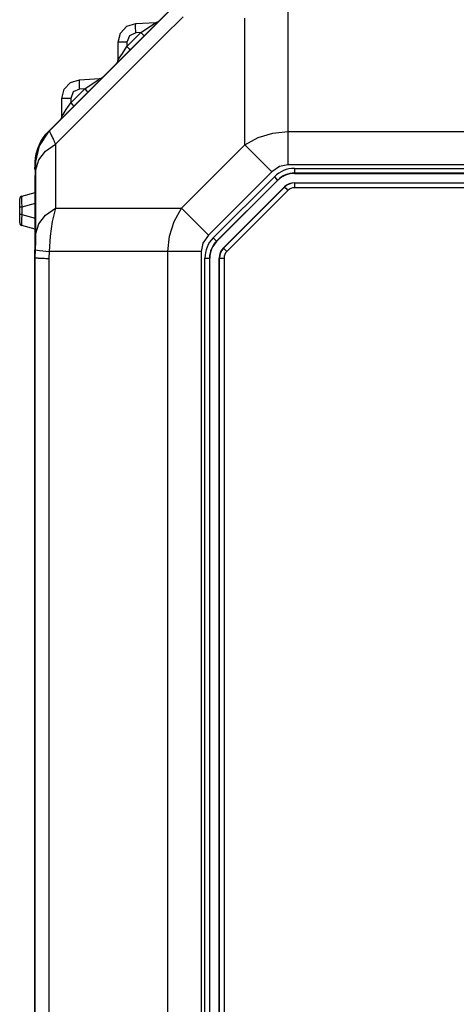
# Model space of a CAD drawing. Units: millimetres. Extents: x -460 to -324, y 257 to 371.
# Drawn here: x -438 to -436, y 329 to 334 of the extents above; entities that cross this region are included whole.
import ezdxf

# ---------------------------------------------------------------- set-up
doc = ezdxf.new("R2010")
doc.units = ezdxf.units.MM
doc.layers.add('GAIKEI', color=7, linetype='Continuous')

msp = doc.modelspace()

# ---------------------------------------------------------------- linework, layer by layer
at = {"layer": 'GAIKEI', "color": 1}
for points in [[(-437.06109116, 334.22065123), (-437.06109116, 333.33518961)], [(-437.6214248, 334.1241679), (-437.72830475, 334.01728688), (-437.83518469, 333.91040478), (-438.0684004, 333.67719338), (-438.3016118, 333.4439809)], [(-437.87362684, 334.08886573), (-437.76689334, 334.09445868)], [(-437.84594849, 334.0403737), (-437.80592558, 334.06745119), (-437.77700244, 334.08724297), (-437.76689334, 334.09445868)], [(-437.29207572, 333.44062448), (-437.29207572, 334.116529)], [(-437.96841204, 333.98898075), (-437.95587366, 334.03747277), (-437.92139417, 334.07380222), (-437.87362684, 334.08886573)], [(-437.92101513, 333.96530168), (-437.84594849, 334.0403737)], [(-437.87362684, 334.03892324), (-437.90728364, 334.02340532), (-437.92101513, 333.98898075)], [(-437.87362684, 334.03892324), (-437.87470365, 334.07418772), (-437.87362684, 334.08886573)], [(-437.84594849, 334.0403737), (-437.87362684, 334.03892324)], [(-437.84594849, 334.0403737), (-437.83407342, 334.02809483), (-437.82957666, 334.02269247)], [(-437.92101513, 333.98898075), (-437.96841204, 333.98898075)], [(-437.96841204, 333.89421277), (-437.96841204, 333.98898075)], [(-437.92101513, 333.98898075), (-437.92101513, 333.96530168)], [(-437.96841204, 333.89421277), (-437.96213639, 333.90361979), (-437.94490311, 333.92947618), (-437.92101513, 333.96530168)], [(-437.92101513, 333.96530168), (-437.90914006, 333.95302603), (-437.90464761, 333.94762044)], [(-438.26847618, 333.688922), (-438.25592917, 333.73740972), (-438.221454, 333.77374347), (-438.17369097, 333.78880267)], [(-438.17369097, 333.73886341), (-438.17476778, 333.77412789), (-438.17369097, 333.78880267)], [(-438.17369097, 333.78880267), (-438.06695317, 333.79439563)], [(-438.14600832, 333.74031388), (-438.10598971, 333.76739137), (-438.07706227, 333.78718315), (-438.06695317, 333.79439563)], [(-438.22107927, 333.66524185), (-438.14600832, 333.74031388)], [(-438.17369097, 333.73886341), (-438.20734777, 333.72334549), (-438.22107927, 333.688922)], [(-438.14600832, 333.74031388), (-438.17369097, 333.73886341)], [(-438.14600832, 333.74031388), (-438.13413324, 333.728035), (-438.12964079, 333.72263264)], [(-438.22107927, 333.688922), (-438.26847618, 333.688922)], [(-438.26847618, 333.59415295), (-438.26847618, 333.688922)], [(-438.22107927, 333.688922), (-438.22107927, 333.66524185)], [(-438.26847618, 333.59415295), (-438.26220052, 333.60355674), (-438.24496293, 333.62941743), (-438.22107927, 333.66524185)], [(-438.22107927, 333.66524185), (-438.20920419, 333.65296621), (-438.20470743, 333.64756062)], [(-438.33768497, 333.51458201), (-438.33739207, 333.51429342), (-438.33653493, 333.51343197)], [(-438.33599222, 333.51380239), (-438.3357424, 333.51369256), (-438.33548827, 333.5135838)], [(-438.33548827, 333.5135838), (-438.33496279, 333.51300878), (-438.33420902, 333.51190721), (-438.33323989, 333.51028122), (-438.33204248, 333.50813945), (-438.33063401, 333.50547542), (-438.32899726, 333.50228913), (-438.32810135, 333.50050378), (-438.32714514, 333.49858706), (-438.32615017, 333.49654758), (-438.32509489, 333.4943918), (-438.32283359, 333.48971306), (-438.32037415, 333.48456159), (-438.31772089, 333.47893741), (-438.3148695, 333.4728362), (-438.31412865, 333.47123821), (-438.31337058, 333.46961115), (-438.31260389, 333.46795286), (-438.31182428, 333.46626981), (-438.3102306, 333.4628197), (-438.30859384, 333.459263), (-438.30519112, 333.45183193), (-438.3016118, 333.4439809)], [(-437.29207572, 333.44062448), (-437.22068316, 333.47971702), (-437.14260144, 333.50384512), (-437.06109116, 333.51200304)], [(-437.06109116, 333.51200304), (-431.50524646, 333.51200304)], [(-438.40698852, 333.30833826), (-438.39202085, 333.36046452), (-438.35579693, 333.40708612), (-438.3016118, 333.4439809)], [(-438.3016118, 333.4439809), (-438.30161611, 333.1025037)], [(-437.63019866, 333.1025037), (-437.29207572, 333.44062448)], [(-437.29207572, 333.44062448), (-437.25285827, 333.40140595), (-437.20307084, 333.35161529), (-437.14771414, 333.29625644)], [(-438.41073151, 333.30670473), (-438.4115585, 333.31022268), (-438.41182986, 333.31264658), (-438.41186432, 333.31508448)], [(-438.41186432, 333.31508448), (-438.41142067, 333.31507048), (-438.41011127, 333.31502525)], [(-437.06109116, 333.33518961), (-437.10653689, 333.32522157), (-437.14771414, 333.29625644)], [(-431.50140009, 333.33518961), (-437.06109116, 333.33518961)], [(-437.02652123, 333.31508448), (-431.50140009, 333.31508448)], [(-437.02652123, 333.31508448), (-437.02652123, 333.28873384)], [(-437.14771414, 333.29625644), (-437.48583277, 332.95813566)], [(-437.46032527, 332.94398205), (-437.13355623, 333.27074894)], [(-437.11590084, 333.25309247), (-437.44266988, 332.92632558)], [(-437.44169214, 332.92534892), (-437.1149274, 333.25211473)], [(-437.13355623, 333.27074894), (-437.12138827, 333.25857559), (-437.11590084, 333.25309247)], [(-437.1149274, 333.25211473), (-437.11590084, 333.25309247)], [(-431.50264919, 333.29011323), (-437.02652123, 333.29011323)], [(-437.02652123, 333.28873384), (-431.5040232, 333.28873384)], [(-437.40632967, 332.88998537), (-437.07956493, 333.21675226)], [(-437.40535623, 332.88901193), (-437.07858719, 333.21577882)], [(-437.06092749, 333.19812235), (-437.38770084, 332.87135546)], [(-437.07956493, 333.21675226), (-437.07858719, 333.21577882)], [(-437.07858719, 333.21577882), (-437.07309976, 333.21029247), (-437.06092749, 333.19812235)], [(-437.02652123, 333.23872458), (-431.5040232, 333.23872458)], [(-437.02652123, 333.23872458), (-437.02652123, 333.21237394)], [(-437.02652123, 333.23734519), (-431.50264919, 333.23734519)], [(-431.50140009, 333.21237394), (-437.02652123, 333.21237394)], [(-438.49351674, 333.02519082), (-438.49351674, 333.15219852)], [(-438.48239974, 333.16669024), (-438.48366176, 333.15870569), (-438.48366176, 333.13765834), (-438.48239974, 333.1087212)], [(-438.48239974, 333.16669024), (-438.41050754, 333.18595223)], [(-438.48239974, 333.1087212), (-438.49351674, 333.1087212)], [(-438.41050754, 333.12798643), (-438.48239974, 333.1087212)], [(-438.48239974, 333.1087212), (-438.48239974, 333.06866491)], [(-438.40700144, 332.96686105), (-438.39202946, 333.01899162), (-438.35580985, 333.06561), (-438.30161611, 333.1025037)], [(-438.30161611, 333.1025037), (-438.31958593, 333.0311079), (-438.33113796, 332.95302188), (-438.33579409, 332.87151375)], [(-438.30161611, 333.1025037), (-437.63019866, 333.1025037)], [(-437.7015783, 332.87151375), (-437.69342038, 332.95302188), (-437.6692912, 333.0311079), (-437.63019866, 333.1025037)], [(-437.63019866, 333.1025037), (-437.5909812, 333.06328409), (-437.54118947, 333.01349343), (-437.48583277, 332.95813566)], [(-438.48239974, 333.06866491), (-438.49351674, 333.06866491)], [(-438.48239974, 333.06866491), (-438.48366176, 333.03973208), (-438.48366176, 333.01868366), (-438.48239974, 333.0106991)], [(-438.48239974, 333.06866491), (-438.41050754, 333.04940723)], [(-438.41050754, 332.99143711), (-438.48239974, 333.0106991)], [(-437.48583277, 332.95813566), (-437.51479898, 332.91696164), (-437.52476595, 332.87151375)], [(-437.46032527, 332.94398205), (-437.448153, 332.9318087), (-437.44266988, 332.92632558)], [(-437.44169214, 332.92534892), (-437.44266988, 332.92632558)], [(-437.40632967, 332.88998537), (-437.40535623, 332.88901193)], [(-437.40535623, 332.88901193), (-437.3998688, 332.88352558), (-437.38770084, 332.87135546)], [(-438.41023187, 332.83864625), (-438.41278607, 332.83864625)], [(-438.41022756, 332.83864302), (-438.41023187, 332.83864625)], [(-438.41022756, 332.83864302), (-438.40953841, 332.83841689), (-438.40830653, 332.8381843), (-438.40653195, 332.83794417), (-438.40422327, 332.83769328), (-438.40138479, 332.83743915), (-438.39800791, 332.83717533), (-438.39611703, 332.83704073), (-438.39408832, 332.8369029), (-438.39302443, 332.8368329), (-438.39192609, 332.83676507), (-438.39079759, 332.83669507), (-438.38963894, 332.836624), (-438.38471145, 332.83634188), (-438.37931017, 332.83605652), (-438.3734394, 332.83576686), (-438.36710344, 332.8354772), (-438.3603023, 332.83518108), (-438.35302306, 332.83488172), (-438.34920254, 332.83473312), (-438.34527433, 332.83458129), (-438.34327146, 332.83450376), (-438.34124275, 332.83442946), (-438.34073019, 332.83441223), (-438.34022193, 332.8343907), (-438.33970076, 332.83437347), (-438.33918819, 332.83435193), (-438.33817169, 332.8343164), (-438.33714225, 332.83427763)], [(-438.40872434, 332.88024346), (-438.38823909, 332.87620757), (-438.33579409, 332.87151375)], [(-438.33579409, 332.87151375), (-438.33714225, 332.83427763)], [(-438.33714225, 332.83427763), (-438.33714225, 324.64134452)], [(-437.52476595, 332.87151375), (-438.33579409, 332.87151375)], [(-437.7015783, 324.6041084), (-437.7015783, 332.87151375)], [(-437.52476595, 332.87151375), (-437.52476595, 324.6041084)], [(-437.50465973, 324.63868049), (-437.50465973, 332.83694166)], [(-437.50465973, 332.83694166), (-437.47831232, 332.83694166)], [(-437.47969064, 332.83694166), (-437.47969064, 324.63868049)], [(-437.47831232, 324.63868049), (-437.47831232, 332.83694166)], [(-437.42830092, 332.83694166), (-437.4019492, 332.83694166)], [(-437.42830092, 324.63868049), (-437.42830092, 332.83694166)], [(-437.4269226, 324.63868049), (-437.4269226, 332.83694166)], [(-437.4019492, 332.83694166), (-437.4019492, 324.63868049)]]:
    msp.add_lwpolyline(points, dxfattribs=at)
at = {"layer": 'GAIKEI', "color": 7}
for points in [[(-438.33768497, 333.51458201), (-437.69203345, 334.16023353)], [(-437.69124522, 334.15855047), (-438.33599222, 333.51380239)], [(-438.33548827, 333.5135838), (-438.01325907, 333.83581624), (-437.69102555, 334.15804545)], [(-438.41077028, 333.34649936), (-438.41064967, 333.34945628), (-438.41049461, 333.35241643), (-438.41030079, 333.35536905), (-438.4100725, 333.35832274), (-438.40952118, 333.36420105), (-438.40883202, 333.37004491), (-438.40704451, 333.3816357), (-438.40472291, 333.3930962), (-438.40187582, 333.40442317), (-438.39849463, 333.415622), (-438.39457504, 333.42668731), (-438.39012135, 333.4376191), (-438.38515941, 333.44832045), (-438.37972797, 333.45870844), (-438.37384858, 333.46878954), (-438.36752124, 333.47856376), (-438.36074164, 333.48803), (-438.35350978, 333.49719366), (-438.34582996, 333.50604289), (-438.33768497, 333.51458201)], [(-438.33599222, 333.51380239), (-438.3441243, 333.50528159), (-438.3517998, 333.49643559), (-438.35903167, 333.48727193), (-438.36581988, 333.47779814), (-438.37215584, 333.46800563), (-438.37805245, 333.45789652), (-438.38083493, 333.4527246), (-438.38349681, 333.44746653), (-438.38478468, 333.44481004), (-438.38604239, 333.44213847), (-438.38726134, 333.43945721), (-438.38845445, 333.43676842), (-438.39287368, 333.42591093), (-438.39676743, 333.4149027), (-438.40013569, 333.40374478), (-438.40298278, 333.39243611), (-438.40530439, 333.38097561), (-438.40710051, 333.36936328), (-438.40778536, 333.3635022), (-438.40834961, 333.35762066), (-438.40875879, 333.35172835), (-438.40903446, 333.34582527)], [(-438.40853051, 333.34560668), (-438.38793758, 333.43651752), (-438.33548827, 333.5135838)], [(-438.41186432, 333.31508448), (-438.4113173, 333.33079407), (-438.41077028, 333.34649936)], [(-438.41077028, 333.34649936), (-438.41035678, 333.34648428), (-438.40913352, 333.34644229)], [(-438.40903446, 333.34582527), (-438.41062814, 333.3002051)], [(-438.40903446, 333.34582527), (-438.40878464, 333.34571544), (-438.40853051, 333.34560668)], [(-438.40698852, 333.30833826), (-438.40700144, 333.31233969), (-438.40701005, 333.31617529), (-438.40702298, 333.31803063), (-438.4070402, 333.31984075), (-438.40705743, 333.32160564), (-438.40707897, 333.32331993), (-438.40719527, 333.3296365), (-438.40735463, 333.33503455), (-438.40740201, 333.33623412), (-438.40745801, 333.33737446), (-438.40748385, 333.33791718), (-438.40750969, 333.33844374), (-438.40753984, 333.33895522), (-438.40757, 333.33944948), (-438.40770352, 333.34123806), (-438.40784135, 333.34272729), (-438.40816009, 333.34479154), (-438.40853051, 333.34560668)], [(-438.40700144, 332.96686105), (-438.40698852, 333.30833826)], [(-438.41062814, 333.3002051), (-438.41092103, 333.27709351)], [(-438.41050323, 333.25119728), (-438.41092103, 333.27709351)], [(-438.41051615, 332.94126849), (-438.41050323, 333.25119728)], [(-438.41210122, 332.85940825), (-438.41092534, 332.90371471), (-438.41051615, 332.94126849)], [(-438.40872434, 332.88024346), (-438.40744078, 332.92568703), (-438.40700144, 332.96686105)], [(-438.41278607, 332.83864625), (-438.41210122, 332.85940825)], [(-438.41278607, 324.63697913), (-438.41278607, 332.83864625)], [(-438.41023187, 332.83864625), (-438.40872434, 332.88024346)], [(-438.41022756, 324.63697913), (-438.41022756, 332.83864302)]]:
    msp.add_lwpolyline(points, dxfattribs=at)
at = {"layer": 'GAIKEI', "color": 1}
for points in [[(-437.76689334, 334.09445868, 0.1853439872), (-437.75052151, 334.10174869)], [(-437.97573436, 333.87653154, 0.1989422024), (-437.96841204, 333.89421277)], [(-438.06695747, 333.79439563, 0.1852165441), (-438.05058133, 333.80168564)], [(-438.27579849, 333.57647171, 0.1989422024), (-438.26847187, 333.59415295)], [(-437.02652123, 333.31508448, 0.1988827952), (-437.13356054, 333.27074894)], [(-437.02652123, 333.29011323, 0.1989005622), (-437.11590084, 333.25309247)], [(-437.02652123, 333.28873384, 0.1989063999), (-437.1149274, 333.25211473)], [(-437.02652123, 333.23872458, 0.1988825327), (-437.07956493, 333.21675226)], [(-437.02652123, 333.23734519, 0.1989225), (-437.07858719, 333.21577882)], [(-437.02652123, 333.21237394, 0.1988817019), (-437.0609318, 333.19812235)], [(-438.48239543, 333.16669024, 0.339469054), (-438.49351674, 333.15219852)], [(-438.49351674, 333.02519082, 0.339469054), (-438.48239543, 333.0106991)], [(-437.46032097, 332.94398205, 0.1989074386), (-437.50465973, 332.83694166)], [(-437.44266557, 332.92632558, 0.1989064652), (-437.47968633, 332.83694166)], [(-437.44168783, 332.92534892, 0.1989183349), (-437.47831232, 332.83694166)], [(-437.40632536, 332.88998537, 0.1989123674), (-437.42829661, 332.83694166)], [(-437.40535192, 332.88901193, 0.1989022348), (-437.42691829, 332.83694166)], [(-437.38769653, 332.87135546, 0.1988970373), (-437.4019492, 332.83694166)]]:
    msp.add_lwpolyline(points, format="xyb", dxfattribs=at)

doc.saveas('drawing.dxf')
